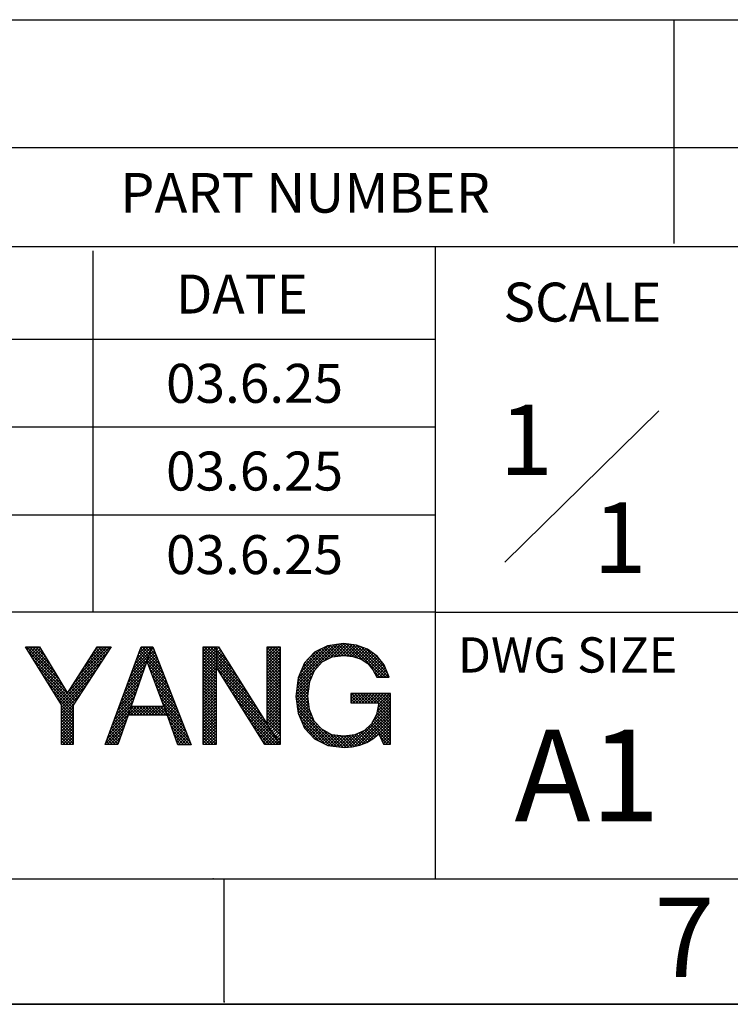
# Model space of a CAD drawing. Extents: x -1 to 1449, y 0 to 1020.
# Drawn here: x 1049 to 1170, y 0 to 167 of the extents above; entities that cross this region are included whole.
import ezdxf

# ---------------------------------------------------------------- set-up
doc = ezdxf.new("R2010")
doc.units = 0
doc.header["$LTSCALE"] = 5
doc.header["$MEASUREMENT"] = 0
doc.layers.get('0').update_dxf_attribs({"color": 3, "linetype": 'CONTINUOUS'})
for name, color, linetype in [('DIM', 2, 'CONTINUOUS'), ('LOGO', 5, 'CONTINUOUS'), ('TEXT', 4, 'CONTINUOUS')]:
    doc.layers.add(name, color=color, linetype=linetype)
doc.styles.add('GULIM', font='GulimChe.ttf')
doc.styles.get("Standard").update_dxf_attribs({"font": 'romans.shx'})

# ---------------------------------------------------------------- blocks, each defined once
blk = doc.blocks.new('*X6')
at = {"color": 0}
for p, q in [((441.181, 22.751), (441.256, 22.826)), ((443.147, 20.892), (441.213, 22.826)), ((441.249, 22.642), (441.433, 22.826)), ((443.413, 20.449), (441.296, 22.566)), ((441.317, 22.533), (441.61, 22.826)), ((441.385, 22.424), (441.787, 22.826)), ((442.882, 21.334), (441.39, 22.826)), ((441.452, 22.315), (441.963, 22.826)), ((441.52, 22.206), (442.044, 22.73)), ((442.616, 21.776), (441.567, 22.826)), ((441.588, 22.097), (442.11, 22.619)), ((441.656, 21.988), (442.177, 22.509)), ((441.724, 21.879), (442.243, 22.398)), ((442.351, 22.218), (441.743, 22.826)), ((442.085, 22.66), (441.92, 22.826)), ((443.684, 20.127), (446.044, 22.487)), ((444.009, 20.629), (446.206, 22.826)), ((444.334, 21.13), (446.029, 22.826)), ((444.659, 21.632), (445.852, 22.826)), ((444.984, 22.134), (445.676, 22.826)), ((445.666, 21.909), (445.163, 22.411)), ((445.736, 22.015), (445.233, 22.518)), ((445.806, 22.122), (445.302, 22.626)), ((445.309, 22.636), (445.499, 22.826)), ((445.875, 22.229), (445.372, 22.733)), ((445.945, 22.336), (445.456, 22.826)), ((446.015, 22.443), (445.632, 22.826)), ((446.085, 22.55), (445.809, 22.826)), ((446.155, 22.657), (445.986, 22.826)), ((446.225, 22.764), (446.163, 22.826)), ((444.129, 19.556), (441.588, 22.097)), ((441.792, 21.77), (442.309, 22.288)), ((441.86, 21.661), (442.375, 22.177)), ((441.927, 21.552), (442.442, 22.067)), ((441.995, 21.443), (442.508, 21.956)), ((442.063, 21.335), (442.574, 21.846)), ((443.216, 19.483), (445.71, 21.977)), ((445.247, 21.267), (444.746, 21.767)), ((445.317, 21.374), (444.816, 21.875)), ((445.386, 21.481), (444.885, 21.982)), ((445.456, 21.588), (444.955, 22.089)), ((445.526, 21.695), (445.024, 22.196)), ((445.596, 21.802), (445.094, 22.304)), ((444.059, 19.45), (441.88, 21.629)), ((442.131, 21.226), (442.641, 21.735)), ((442.199, 21.117), (442.707, 21.625)), ((442.267, 21.008), (442.773, 21.514)), ((442.334, 20.899), (442.84, 21.404)), ((442.402, 20.79), (442.906, 21.294)), ((442.47, 20.681), (442.972, 21.183)), ((443.284, 19.374), (445.377, 21.466)), ((444.897, 20.732), (444.399, 21.231)), ((444.967, 20.839), (444.468, 21.338)), ((445.037, 20.946), (444.538, 21.445)), ((445.107, 21.053), (444.607, 21.553)), ((445.177, 21.16), (444.677, 21.66)), ((443.99, 19.342), (442.172, 21.16)), ((443.99, 19.165), (442.464, 20.691)), ((442.538, 20.572), (443.039, 21.073)), ((442.606, 20.463), (443.105, 20.962)), ((442.674, 20.354), (443.171, 20.852)), ((442.742, 20.245), (443.237, 20.741)), ((442.809, 20.136), (443.304, 20.631)), ((443.297, 19.21), (445.044, 20.956)), ((444.478, 20.091), (443.982, 20.587)), ((444.548, 20.198), (444.051, 20.694)), ((444.618, 20.305), (444.121, 20.802)), ((444.688, 20.412), (444.19, 20.909)), ((444.758, 20.519), (444.26, 21.016)), ((444.827, 20.626), (444.329, 21.124)), ((443.99, 18.988), (442.756, 20.222)), ((442.877, 20.027), (443.37, 20.52)), ((442.945, 19.918), (443.436, 20.41)), ((443.013, 19.81), (443.503, 20.299)), ((443.081, 19.701), (443.569, 20.189)), ((443.149, 19.592), (443.635, 20.078)), ((443.297, 19.033), (444.71, 20.446)), ((444.199, 19.663), (443.704, 20.158)), ((444.269, 19.77), (443.773, 20.265)), ((444.338, 19.877), (443.843, 20.373)), ((444.408, 19.984), (443.912, 20.48)), ((443.99, 18.811), (443.048, 19.754)), ((443.297, 18.856), (444.377, 19.936)), ((443.297, 18.679), (444.043, 19.426)), ((443.99, 18.635), (443.297, 19.328)), ((443.297, 18.503), (443.99, 19.196)), ((443.99, 18.458), (443.297, 19.151)), ((443.297, 18.326), (443.99, 19.019)), ((443.99, 18.281), (443.297, 18.974)), ((443.297, 18.149), (443.99, 18.842)), ((443.99, 18.104), (443.297, 18.797)), ((443.297, 17.972), (443.99, 18.665)), ((443.99, 17.928), (443.297, 18.62)), ((443.297, 17.796), (443.99, 18.488)), ((443.99, 17.751), (443.297, 18.444)), ((443.297, 17.619), (443.99, 18.312)), ((443.99, 17.574), (443.297, 18.267)), ((443.297, 17.442), (443.99, 18.135)), ((443.99, 17.397), (443.297, 18.09)), ((443.297, 17.265), (443.99, 17.958)), ((443.99, 17.22), (443.297, 17.913)), ((443.297, 17.088), (443.99, 17.781)), ((443.99, 17.044), (443.297, 17.737)), ((443.862, 16.995), (443.297, 17.56)), ((443.685, 16.995), (443.297, 17.383)), ((443.509, 16.995), (443.297, 17.206)), ((443.38, 16.995), (443.99, 17.605)), ((443.557, 16.995), (443.99, 17.428)), ((443.734, 16.995), (443.99, 17.251)), ((443.91, 16.995), (443.99, 17.074)), ((443.332, 16.995), (443.297, 17.029))]:
    blk.add_line(p, q, dxfattribs=at)
blk = doc.blocks.new('*X7')
at = {"color": 0}
for p, q in [((447.585, 21.553), (448.603, 22.572)), ((447.689, 21.834), (448.674, 22.819)), ((447.793, 22.115), (448.497, 22.819)), ((448.352, 21.874), (447.879, 22.347)), ((447.897, 22.396), (448.32, 22.819)), ((448.404, 21.999), (447.927, 22.476)), ((448.45, 22.13), (447.975, 22.605)), ((448.001, 22.677), (448.143, 22.819)), ((448.495, 22.261), (448.023, 22.734)), ((448.541, 22.392), (448.115, 22.819)), ((448.587, 22.523), (448.291, 22.819)), ((448.414, 22.029), (448.871, 22.486)), ((448.434, 21.872), (448.921, 22.359)), ((448.632, 22.654), (448.468, 22.819)), ((448.509, 22.3), (448.821, 22.613)), ((449.146, 21.787), (448.541, 22.392)), ((449.032, 22.078), (448.587, 22.523)), ((448.603, 22.572), (448.772, 22.74)), ((448.917, 22.37), (448.632, 22.654)), ((448.678, 22.785), (448.645, 22.819)), ((448.803, 22.661), (448.678, 22.785)), ((447.376, 20.991), (448.414, 22.029)), ((447.48, 21.272), (448.509, 22.3)), ((448.169, 21.35), (447.688, 21.831)), ((448.215, 21.481), (447.736, 21.96)), ((448.261, 21.612), (447.783, 22.089)), ((448.306, 21.743), (447.831, 22.218)), ((449.49, 20.913), (448.404, 21.999)), ((449.375, 21.204), (448.45, 22.13)), ((448.483, 21.744), (448.971, 22.232)), ((449.261, 21.496), (448.495, 22.261)), ((448.531, 21.615), (449.021, 22.105)), ((448.579, 21.487), (449.071, 21.978)), ((448.627, 21.358), (449.121, 21.852)), ((447.064, 20.148), (448.117, 21.201)), ((447.168, 20.429), (448.212, 21.473)), ((447.272, 20.71), (448.307, 21.745)), ((447.94, 20.695), (447.449, 21.186)), ((447.986, 20.826), (447.497, 21.315)), ((448.031, 20.957), (447.544, 21.444)), ((448.077, 21.088), (447.592, 21.573)), ((448.123, 21.219), (447.64, 21.702)), ((449.604, 20.622), (448.483, 21.743)), ((449.719, 20.33), (448.589, 21.46)), ((448.675, 21.229), (449.171, 21.725)), ((449.834, 20.039), (448.695, 21.178)), ((448.724, 21.101), (449.221, 21.598)), ((448.772, 20.972), (449.27, 21.471)), ((448.82, 20.844), (449.32, 21.344)), ((448.868, 20.715), (449.37, 21.217)), ((446.855, 19.586), (447.926, 20.657)), ((446.96, 19.867), (448.022, 20.929)), ((447.756, 20.172), (447.257, 20.67)), ((447.802, 20.302), (447.305, 20.799)), ((447.848, 20.433), (447.353, 20.928)), ((447.894, 20.564), (447.401, 21.057)), ((449.948, 19.748), (448.801, 20.895)), ((450.063, 19.456), (448.907, 20.612)), ((448.917, 20.587), (449.42, 21.09)), ((448.965, 20.458), (449.47, 20.963)), ((449.013, 20.33), (449.52, 20.836)), ((449.061, 20.201), (449.57, 20.71)), ((449.109, 20.072), (449.62, 20.583)), ((446.647, 19.024), (447.736, 20.113)), ((446.751, 19.305), (447.831, 20.385)), ((447.527, 19.517), (447.018, 20.026)), ((447.573, 19.648), (447.066, 20.155)), ((447.619, 19.779), (447.114, 20.284)), ((447.665, 19.91), (447.162, 20.413)), ((447.711, 20.041), (447.21, 20.541)), ((450.177, 19.165), (449.013, 20.329)), ((450.292, 18.874), (449.119, 20.046)), ((449.158, 19.944), (449.67, 20.456)), ((449.206, 19.815), (449.719, 20.329)), ((449.254, 19.687), (449.769, 20.202)), ((449.302, 19.558), (449.819, 20.075)), ((446.439, 18.462), (447.545, 19.569)), ((446.543, 18.743), (447.641, 19.841)), ((447.353, 18.984), (446.827, 19.51)), ((447.399, 19.115), (446.875, 19.639)), ((447.444, 19.246), (446.923, 19.768)), ((447.481, 19.386), (446.971, 19.897)), ((450.406, 18.582), (449.226, 19.763)), ((450.521, 18.291), (449.332, 19.48)), ((449.351, 19.43), (449.869, 19.948)), ((449.399, 19.301), (449.919, 19.821)), ((449.457, 19.183), (449.969, 19.694)), ((449.504, 19.053), (450.019, 19.568)), ((449.551, 18.923), (450.069, 19.441)), ((446.23, 17.9), (447.374, 19.044)), ((446.335, 18.181), (447.45, 19.297)), ((447.125, 18.328), (446.588, 18.865)), ((447.17, 18.46), (446.636, 18.994)), ((447.216, 18.591), (446.684, 19.123)), ((447.262, 18.722), (446.731, 19.252)), ((447.307, 18.853), (446.779, 19.381)), ((447.279, 18.773), (447.792, 19.286)), ((447.426, 18.734), (447.307, 18.853)), ((447.602, 18.734), (447.353, 18.984)), ((447.374, 19.044), (447.616, 19.286)), ((447.779, 18.734), (447.399, 19.115)), ((447.418, 18.734), (447.969, 19.286)), ((447.956, 18.734), (447.444, 19.246)), ((448.133, 18.734), (447.581, 19.286)), ((447.595, 18.734), (448.146, 19.286)), ((448.31, 18.734), (447.758, 19.286)), ((447.772, 18.734), (448.323, 19.286)), ((448.486, 18.734), (447.935, 19.286)), ((447.948, 18.734), (448.5, 19.286)), ((448.663, 18.734), (448.112, 19.286)), ((448.125, 18.734), (448.676, 19.286)), ((448.84, 18.734), (448.289, 19.286)), ((448.302, 18.734), (448.853, 19.286)), ((449.017, 18.734), (448.465, 19.286)), ((448.479, 18.734), (449.03, 19.286)), ((449.193, 18.734), (448.642, 19.286)), ((448.655, 18.734), (449.207, 19.286)), ((449.37, 18.734), (448.819, 19.286)), ((448.832, 18.734), (449.383, 19.286)), ((449.547, 18.734), (448.996, 19.286)), ((449.009, 18.734), (449.457, 19.183)), ((449.559, 18.899), (449.172, 19.286)), ((449.186, 18.734), (449.504, 19.053)), ((449.46, 19.175), (449.349, 19.286)), ((449.363, 18.734), (449.551, 18.923)), ((450.635, 18), (449.46, 19.175)), ((450.75, 17.708), (449.559, 18.899)), ((449.598, 18.793), (450.119, 19.314)), ((449.644, 18.663), (450.169, 19.187)), ((449.691, 18.533), (450.218, 19.06)), ((449.738, 18.403), (450.268, 18.933)), ((445.918, 17.058), (447.09, 18.23)), ((446.022, 17.339), (447.185, 18.501)), ((446.126, 17.619), (447.279, 18.773)), ((446.942, 17.804), (446.397, 18.349)), ((446.988, 17.935), (446.445, 18.478)), ((447.033, 18.066), (446.492, 18.607)), ((447.079, 18.197), (446.54, 18.736)), ((449.539, 18.734), (449.598, 18.793)), ((450.864, 17.417), (449.658, 18.623)), ((450.979, 17.126), (449.758, 18.347)), ((449.784, 18.272), (450.318, 18.806)), ((449.831, 18.142), (450.368, 18.679)), ((449.878, 18.012), (450.418, 18.553)), ((449.924, 17.882), (450.468, 18.426)), ((449.971, 17.752), (450.518, 18.299)), ((446.028, 16.991), (446.996, 17.959)), ((446.713, 17.149), (446.158, 17.704)), ((446.204, 16.991), (446.901, 17.687)), ((446.759, 17.28), (446.205, 17.833)), ((446.805, 17.411), (446.253, 17.962)), ((446.85, 17.542), (446.301, 18.091)), ((446.896, 17.673), (446.349, 18.22)), ((450.949, 16.979), (449.857, 18.071)), ((450.772, 16.979), (449.956, 17.796)), ((450.018, 17.622), (450.568, 18.172)), ((450.065, 17.492), (450.618, 18.045)), ((450.111, 17.362), (450.667, 17.918)), ((450.158, 17.232), (450.717, 17.791)), ((450.205, 17.102), (450.767, 17.664)), ((445.988, 16.991), (445.919, 17.06)), ((446.164, 16.991), (445.966, 17.189)), ((446.341, 16.991), (446.014, 17.317)), ((446.518, 16.991), (446.062, 17.446)), ((446.668, 17.018), (446.11, 17.575)), ((446.381, 16.991), (446.807, 17.416)), ((446.558, 16.991), (446.712, 17.145)), ((450.595, 16.979), (450.055, 17.52)), ((450.418, 16.979), (450.154, 17.244)), ((450.259, 16.979), (450.817, 17.537)), ((450.436, 16.979), (450.867, 17.411)), ((450.613, 16.979), (450.917, 17.284)), ((450.789, 16.979), (450.967, 17.157)), ((450.966, 16.979), (451.017, 17.03))]:
    blk.add_line(p, q, dxfattribs=at)
blk = doc.blocks.new('*X0')
at = {"color": 0}
for p, q in [((452.523, 22.779), (452.57, 22.826)), ((452.523, 22.602), (452.696, 22.775)), ((452.523, 22.426), (452.764, 22.666)), ((453.192, 21.984), (452.523, 22.653)), ((452.523, 22.249), (452.832, 22.557)), ((453.489, 21.51), (452.523, 22.476)), ((452.523, 22.072), (452.9, 22.449)), ((452.523, 21.895), (452.968, 22.34)), ((453.787, 21.036), (452.523, 22.299)), ((452.523, 21.718), (453.036, 22.232)), ((454.084, 20.561), (452.523, 22.122)), ((454.382, 20.087), (452.523, 21.945)), ((454.679, 19.613), (452.523, 21.769)), ((452.56, 21.579), (453.105, 22.123)), ((452.628, 21.47), (453.173, 22.014)), ((452.697, 21.362), (453.241, 21.906)), ((452.765, 21.253), (453.309, 21.797)), ((454.976, 19.139), (452.6, 21.515)), ((452.833, 21.145), (453.377, 21.688)), ((452.901, 21.036), (453.445, 21.58)), ((452.97, 20.928), (453.513, 21.471)), ((453.038, 20.819), (453.582, 21.363)), ((453.106, 20.711), (453.65, 21.254)), ((455.274, 18.664), (452.9, 21.038)), ((453.175, 20.602), (453.718, 21.145)), ((453.243, 20.494), (453.786, 21.037)), ((453.311, 20.385), (453.854, 20.928)), ((453.379, 20.277), (453.922, 20.819)), ((453.448, 20.168), (453.99, 20.711)), ((453.516, 20.06), (454.059, 20.602)), ((455.571, 18.19), (453.2, 20.561)), ((455.869, 17.716), (453.5, 20.085)), ((453.584, 19.951), (454.127, 20.493)), ((453.653, 19.843), (454.195, 20.385)), ((453.721, 19.734), (454.263, 20.276)), ((453.789, 19.626), (454.331, 20.168)), ((453.857, 19.517), (454.399, 20.059)), ((456.166, 17.242), (453.8, 19.608)), ((453.926, 19.409), (454.467, 19.95)), ((453.994, 19.3), (454.536, 19.842)), ((454.062, 19.192), (454.604, 19.733)), ((454.13, 19.083), (454.672, 19.624)), ((454.199, 18.975), (454.74, 19.516)), ((454.267, 18.866), (454.808, 19.407)), ((456.236, 16.995), (454.1, 19.131)), ((454.335, 18.758), (454.876, 19.298)), ((454.404, 18.649), (454.944, 19.19)), ((454.472, 18.541), (455.013, 19.081)), ((454.54, 18.432), (455.081, 18.973)), ((454.608, 18.324), (455.149, 18.864)), ((456.06, 16.995), (454.4, 18.654)), ((454.677, 18.215), (455.217, 18.755)), ((454.745, 18.107), (455.285, 18.647)), ((454.813, 17.998), (455.353, 18.538)), ((454.881, 17.89), (455.421, 18.429)), ((454.95, 17.781), (455.489, 18.321)), ((455.883, 16.995), (454.7, 18.177)), ((455.706, 16.995), (455.001, 17.7)), ((455.018, 17.673), (455.558, 18.212)), ((455.086, 17.564), (455.626, 18.103)), ((455.155, 17.456), (455.694, 17.995)), ((455.223, 17.347), (455.762, 17.886)), ((455.291, 17.239), (455.83, 17.778)), ((455.359, 17.13), (455.898, 17.669)), ((455.529, 16.995), (455.301, 17.224)), ((455.428, 17.022), (455.966, 17.56)), ((455.578, 16.995), (456.035, 17.452)), ((455.754, 16.995), (456.103, 17.343)), ((455.931, 16.995), (456.171, 17.234)), ((456.108, 16.995), (456.239, 17.126)), ((456.285, 16.995), (456.307, 17.017))]:
    blk.add_line(p, q, dxfattribs=at)
blk = doc.blocks.new('*X1')
at = {"color": 0}
for p, q in [((455.576, 22.119), (456.282, 22.826)), ((455.576, 22.296), (456.105, 22.826)), ((455.576, 22.473), (455.929, 22.826)), ((455.576, 22.65), (455.752, 22.826)), ((456.343, 22.014), (455.576, 22.782)), ((455.576, 21.942), (456.343, 22.71)), ((456.343, 21.838), (455.576, 22.605)), ((455.576, 21.766), (456.343, 22.533)), ((456.343, 21.661), (455.576, 22.429)), ((455.576, 21.589), (456.343, 22.357)), ((456.343, 22.191), (455.709, 22.826)), ((456.343, 22.368), (455.886, 22.826)), ((456.343, 22.545), (456.062, 22.826)), ((456.343, 22.721), (456.239, 22.826)), ((456.343, 21.484), (455.576, 22.252)), ((455.576, 21.412), (456.343, 22.18)), ((456.343, 21.307), (455.576, 22.075)), ((455.576, 21.235), (456.343, 22.003)), ((456.343, 21.13), (455.576, 21.898)), ((455.576, 21.059), (456.343, 21.826)), ((456.343, 20.954), (455.576, 21.721)), ((455.576, 20.882), (456.343, 21.65)), ((456.343, 20.777), (455.576, 21.545)), ((455.576, 20.705), (456.343, 21.473)), ((456.343, 20.6), (455.576, 21.368)), ((455.576, 20.528), (456.343, 21.296)), ((456.343, 20.423), (455.576, 21.191)), ((455.576, 20.351), (456.343, 21.119)), ((456.343, 20.247), (455.576, 21.014)), ((455.576, 20.175), (456.343, 20.942)), ((456.343, 20.07), (455.576, 20.838)), ((455.576, 19.998), (456.343, 20.766)), ((456.343, 19.893), (455.576, 20.661)), ((455.576, 19.821), (456.343, 20.589)), ((456.343, 19.716), (455.576, 20.484)), ((455.576, 19.644), (456.343, 20.412)), ((456.343, 19.539), (455.576, 20.307)), ((455.576, 19.468), (456.343, 20.235)), ((456.343, 19.363), (455.576, 20.13)), ((455.576, 19.291), (456.343, 20.059)), ((456.343, 19.186), (455.576, 19.954)), ((455.576, 19.114), (456.343, 19.882)), ((456.343, 19.009), (455.576, 19.777)), ((455.576, 18.937), (456.343, 19.705)), ((456.343, 18.832), (455.576, 19.6)), ((455.576, 18.76), (456.343, 19.528)), ((456.343, 18.656), (455.576, 19.423)), ((455.576, 18.584), (456.343, 19.351)), ((456.343, 18.479), (455.576, 19.247)), ((455.576, 18.407), (456.343, 19.175)), ((456.343, 18.302), (455.576, 19.07)), ((455.576, 18.23), (456.343, 18.998)), ((456.343, 18.125), (455.576, 18.893)), ((455.626, 18.103), (456.343, 18.821)), ((456.343, 17.948), (455.576, 18.716)), ((456.343, 17.772), (455.576, 18.539)), ((456.343, 17.595), (455.576, 18.363)), ((455.694, 17.995), (456.343, 18.644)), ((455.762, 17.886), (456.343, 18.468)), ((455.83, 17.778), (456.343, 18.291)), ((456.343, 17.241), (455.869, 17.716)), ((455.898, 17.669), (456.343, 18.114)), ((455.966, 17.56), (456.343, 17.937)), ((456.035, 17.452), (456.343, 17.76)), ((456.103, 17.343), (456.343, 17.584)), ((456.343, 17.065), (456.166, 17.242)), ((456.171, 17.234), (456.343, 17.407)), ((456.239, 17.126), (456.343, 17.23)), ((456.307, 17.017), (456.343, 17.053))]:
    blk.add_line(p, q, dxfattribs=at)
blk = doc.blocks.new('*X2')
at = {"color": 0}
for p, q in [((457.371, 20.556), (459.791, 22.976)), ((457.396, 20.757), (459.586, 22.947)), ((458.984, 21.992), (459.996, 23.004)), ((459.332, 22.163), (460.183, 23.015)), ((460.117, 22.306), (459.489, 22.934)), ((459.588, 22.242), (460.34, 22.994)), ((460.306, 22.295), (459.645, 22.956)), ((459.789, 22.267), (460.496, 22.973)), ((460.504, 22.274), (459.8, 22.977)), ((460.709, 22.245), (459.955, 22.999)), ((459.99, 22.291), (460.652, 22.953)), ((460.966, 22.164), (460.111, 23.02)), ((460.184, 22.308), (460.808, 22.932)), ((461.269, 22.039), (460.309, 22.998)), ((462.465, 21.019), (460.513, 22.971)), ((462.642, 21.019), (460.717, 22.944)), ((457.42, 20.958), (459.381, 22.919)), ((457.552, 21.267), (459.172, 22.887)), ((457.687, 21.579), (458.823, 22.715)), ((457.953, 22.022), (458.474, 22.542)), ((458.794, 21.862), (458.281, 22.375)), ((458.888, 21.945), (458.366, 22.467)), ((459.006, 22.003), (458.469, 22.54)), ((459.125, 22.061), (458.588, 22.599)), ((459.243, 22.12), (458.706, 22.657)), ((459.362, 22.178), (458.824, 22.715)), ((459.487, 22.23), (458.943, 22.774)), ((459.644, 22.249), (459.061, 22.832)), ((459.802, 22.268), (459.179, 22.891)), ((459.96, 22.287), (459.334, 22.913)), ((460.343, 22.291), (460.954, 22.902)), ((460.503, 22.274), (461.086, 22.857)), ((460.663, 22.257), (461.218, 22.812)), ((460.8, 22.217), (461.349, 22.766)), ((462.818, 21.019), (460.926, 22.911)), ((460.934, 22.174), (461.481, 22.721)), ((461.069, 22.132), (461.601, 22.665)), ((462.753, 21.261), (461.195, 22.819)), ((461.199, 22.086), (461.704, 22.591)), ((461.305, 22.015), (461.807, 22.517)), ((461.41, 21.943), (461.91, 22.444)), ((462.634, 21.557), (461.464, 22.727)), ((461.516, 21.872), (462.014, 22.37)), ((462.332, 22.037), (461.96, 22.408)), ((458.33, 21.265), (457.786, 21.809)), ((458.381, 21.391), (457.855, 21.916)), ((458.457, 21.492), (457.941, 22.008)), ((458.541, 21.584), (458.026, 22.1)), ((458.625, 21.677), (458.111, 22.192)), ((458.71, 21.77), (458.196, 22.283)), ((461.613, 21.792), (462.117, 22.296)), ((461.693, 21.695), (462.202, 22.205)), ((461.772, 21.598), (462.279, 22.105)), ((461.852, 21.501), (462.356, 22.005)), ((461.921, 21.394), (462.433, 21.905)), ((461.983, 21.278), (462.51, 21.806)), ((457.347, 20.355), (458.38, 21.388)), ((458.103, 20.608), (457.519, 21.192)), ((458.125, 20.763), (457.573, 21.315)), ((458.176, 20.889), (457.626, 21.439)), ((458.227, 21.014), (457.68, 21.562)), ((458.279, 21.14), (457.733, 21.685)), ((462.288, 21.019), (461.93, 21.378)), ((462.044, 21.163), (462.578, 21.697)), ((462.105, 21.048), (462.629, 21.571)), ((462.254, 21.019), (462.679, 21.445)), ((462.431, 21.019), (462.73, 21.319)), ((462.608, 21.019), (462.781, 21.193)), ((457.299, 19.954), (458.136, 20.79)), ((457.301, 19.778), (458.099, 20.577)), ((457.323, 20.155), (458.258, 21.089)), ((458.022, 19.982), (457.38, 20.625)), ((458.043, 20.138), (457.399, 20.782)), ((458.063, 20.295), (457.417, 20.94)), ((458.083, 20.452), (457.466, 21.069)), ((462.784, 21.019), (462.832, 21.067)), ((458.089, 19.208), (457.304, 19.993)), ((457.321, 19.622), (458.073, 20.374)), ((458.066, 19.408), (457.323, 20.151)), ((457.341, 19.465), (458.047, 20.171)), ((458.042, 19.608), (457.342, 20.309)), ((458.019, 19.808), (457.361, 20.467)), ((460.576, 19.871), (460.75, 20.046)), ((460.576, 19.694), (460.927, 20.046)), ((460.576, 19.518), (461.104, 20.046)), ((461.171, 19.484), (460.61, 20.046)), ((460.719, 19.484), (461.281, 20.046)), ((461.348, 19.484), (460.787, 20.046)), ((460.896, 19.484), (461.457, 20.046)), ((461.525, 19.484), (460.963, 20.046)), ((461.073, 19.484), (461.634, 20.046)), ((461.702, 19.484), (461.14, 20.046)), ((461.249, 19.484), (461.811, 20.046)), ((461.879, 19.484), (461.317, 20.046)), ((461.426, 19.484), (461.988, 20.046)), ((462.055, 19.484), (461.494, 20.046)), ((461.603, 19.484), (462.164, 20.046)), ((462.935, 18.781), (461.671, 20.046)), ((461.78, 19.484), (462.341, 20.046)), ((462.935, 18.958), (461.847, 20.046)), ((461.956, 19.484), (462.518, 20.046)), ((462.935, 19.135), (462.024, 20.046)), ((462.133, 19.484), (462.695, 20.046)), ((462.935, 19.312), (462.201, 20.046)), ((462.215, 19.39), (462.872, 20.046)), ((462.935, 19.489), (462.378, 20.046)), ((462.935, 19.665), (462.554, 20.046)), ((462.935, 19.842), (462.731, 20.046)), ((462.935, 20.019), (462.908, 20.046)), ((458.148, 18.972), (457.295, 19.826)), ((458.269, 18.675), (457.321, 19.623)), ((458.471, 18.296), (457.347, 19.419)), ((457.362, 19.309), (458.021, 19.968)), ((457.382, 19.152), (458.021, 19.792)), ((457.402, 18.996), (458.04, 19.633)), ((457.426, 18.843), (458.058, 19.475)), ((460.995, 19.484), (460.576, 19.903)), ((460.818, 19.484), (460.576, 19.727)), ((460.641, 19.484), (460.576, 19.55)), ((461.85, 18.318), (462.935, 19.402)), ((462.068, 18.712), (462.935, 19.579)), ((462.136, 18.956), (462.935, 19.756)), ((462.175, 19.173), (462.935, 19.933)), ((459.717, 16.873), (457.374, 19.216)), ((459.514, 16.899), (457.4, 19.013)), ((457.48, 18.72), (458.076, 19.317)), ((457.534, 18.597), (458.095, 19.158)), ((457.587, 18.474), (458.13, 19.017)), ((457.641, 18.351), (458.181, 18.891)), ((460.557, 16.848), (462.935, 19.226)), ((460.769, 16.882), (462.935, 19.049)), ((460.995, 16.932), (462.935, 18.872)), ((462.935, 18.074), (462.123, 18.887)), ((462.935, 18.251), (462.15, 19.036)), ((462.935, 18.428), (462.178, 19.185)), ((462.935, 18.605), (462.205, 19.334)), ((459.312, 16.924), (457.452, 18.784)), ((459.043, 17.017), (457.589, 18.471)), ((457.695, 18.228), (458.232, 18.765)), ((457.748, 18.105), (458.283, 18.639)), ((457.802, 17.982), (458.334, 18.514)), ((457.886, 17.889), (458.385, 18.388)), ((457.971, 17.797), (458.47, 18.296)), ((461.25, 17.011), (462.935, 18.695)), ((461.534, 17.118), (462.935, 18.518)), ((462.935, 17.19), (461.835, 18.29)), ((462.935, 17.367), (461.898, 18.404)), ((462.935, 17.544), (461.961, 18.518)), ((462.935, 17.721), (462.024, 18.632)), ((462.935, 17.898), (462.087, 18.746)), ((462.156, 17.563), (462.935, 18.342)), ((458.69, 17.193), (457.726, 18.157)), ((458.056, 17.705), (458.555, 18.204)), ((458.141, 17.614), (458.64, 18.113)), ((458.226, 17.522), (458.725, 18.021)), ((458.311, 17.43), (458.81, 17.929)), ((458.397, 17.339), (458.916, 17.858)), ((458.515, 17.28), (459.03, 17.795)), ((458.633, 17.222), (459.144, 17.733)), ((458.751, 17.163), (459.259, 17.67)), ((459.919, 16.848), (458.9, 17.866)), ((460.121, 16.822), (459.29, 17.653)), ((460.174, 16.818), (461.017, 17.661)), ((460.365, 16.833), (461.343, 17.81)), ((461.571, 17.14), (461.04, 17.671)), ((461.683, 17.205), (461.161, 17.727)), ((461.795, 17.27), (461.282, 17.783)), ((461.904, 17.338), (461.398, 17.844)), ((461.997, 17.421), (461.488, 17.93)), ((462.091, 17.504), (461.579, 18.017)), ((462.184, 17.588), (461.669, 18.103)), ((462.935, 17.014), (461.759, 18.189)), ((462.286, 17.516), (462.935, 18.165)), ((462.342, 17.395), (462.935, 17.988)), ((462.398, 17.274), (462.935, 17.811)), ((458.869, 17.104), (459.373, 17.608)), ((458.987, 17.045), (459.507, 17.565)), ((459.104, 16.986), (459.664, 17.545)), ((459.23, 16.935), (459.82, 17.525)), ((459.387, 16.915), (459.977, 17.504)), ((459.544, 16.895), (460.133, 17.484)), ((460.293, 16.827), (459.562, 17.558)), ((459.701, 16.875), (460.33, 17.504)), ((460.457, 16.84), (459.765, 17.532)), ((459.858, 16.855), (460.532, 17.53)), ((460.621, 16.853), (459.968, 17.506)), ((460.015, 16.836), (460.735, 17.556)), ((460.768, 16.882), (460.168, 17.483)), ((460.913, 16.914), (460.324, 17.503)), ((461.058, 16.946), (460.481, 17.523)), ((461.192, 16.989), (460.637, 17.544)), ((461.321, 17.037), (460.794, 17.564)), ((461.449, 17.086), (460.919, 17.616)), ((462.768, 17.004), (462.312, 17.46)), ((462.454, 17.153), (462.935, 17.635)), ((462.591, 17.004), (462.465, 17.131)), ((462.51, 17.033), (462.935, 17.458)), ((462.658, 17.004), (462.935, 17.281)), ((462.835, 17.004), (462.935, 17.104))]:
    blk.add_line(p, q, dxfattribs=at)
blk = doc.blocks.new('*X8')
at = {"color": 0}
for p, q in [((451.755, 22.188), (452.393, 22.826)), ((451.755, 22.365), (452.216, 22.826)), ((451.755, 22.542), (452.04, 22.826)), ((451.755, 22.718), (451.863, 22.826)), ((451.755, 22.011), (452.523, 22.779)), ((452.523, 21.945), (451.755, 22.713)), ((451.755, 21.835), (452.523, 22.602)), ((452.523, 21.769), (451.755, 22.536)), ((451.755, 21.658), (452.523, 22.426)), ((452.523, 21.592), (451.755, 22.36)), ((452.523, 22.122), (451.82, 22.826)), ((452.523, 22.299), (451.996, 22.826)), ((452.523, 22.476), (452.173, 22.826)), ((452.523, 22.653), (452.35, 22.826)), ((451.755, 21.481), (452.523, 22.249)), ((452.523, 21.415), (451.755, 22.183)), ((451.755, 21.304), (452.523, 22.072)), ((452.523, 21.238), (451.755, 22.006)), ((451.755, 21.127), (452.523, 21.895)), ((452.523, 21.062), (451.755, 21.829)), ((451.755, 20.951), (452.523, 21.718)), ((452.523, 20.885), (451.755, 21.653)), ((451.755, 20.774), (452.523, 21.542)), ((452.523, 20.708), (451.755, 21.476)), ((451.755, 20.597), (452.523, 21.365)), ((452.523, 20.531), (451.755, 21.299)), ((451.755, 20.42), (452.523, 21.188)), ((452.523, 20.354), (451.755, 21.122)), ((451.755, 20.244), (452.523, 21.011)), ((452.523, 20.178), (451.755, 20.945)), ((451.755, 20.067), (452.523, 20.835)), ((452.523, 20.001), (451.755, 20.769)), ((451.755, 19.89), (452.523, 20.658)), ((452.523, 19.824), (451.755, 20.592)), ((451.755, 19.713), (452.523, 20.481)), ((452.523, 19.647), (451.755, 20.415)), ((451.755, 19.536), (452.523, 20.304)), ((452.523, 19.471), (451.755, 20.238)), ((451.755, 19.36), (452.523, 20.127)), ((452.523, 19.294), (451.755, 20.062)), ((451.755, 19.183), (452.523, 19.951)), ((452.523, 19.117), (451.755, 19.885)), ((451.755, 19.006), (452.523, 19.774)), ((452.523, 18.94), (451.755, 19.708)), ((451.755, 18.829), (452.523, 19.597)), ((452.523, 18.763), (451.755, 19.531)), ((451.755, 18.653), (452.523, 19.42)), ((452.523, 18.587), (451.755, 19.354)), ((451.755, 18.476), (452.523, 19.244)), ((452.523, 18.41), (451.755, 19.178)), ((451.755, 18.299), (452.523, 19.067)), ((452.523, 18.233), (451.755, 19.001)), ((451.755, 18.122), (452.523, 18.89)), ((452.523, 18.056), (451.755, 18.824)), ((451.755, 17.945), (452.523, 18.713)), ((452.523, 17.88), (451.755, 18.647)), ((451.755, 17.769), (452.523, 18.536)), ((452.523, 17.703), (451.755, 18.471)), ((451.755, 17.592), (452.523, 18.36)), ((452.523, 17.526), (451.755, 18.294)), ((451.755, 17.415), (452.523, 18.183)), ((452.523, 17.349), (451.755, 18.117)), ((451.755, 17.238), (452.523, 18.006)), ((452.523, 17.172), (451.755, 17.94)), ((451.755, 17.062), (452.523, 17.829)), ((452.524, 16.995), (451.755, 17.763)), ((451.865, 16.995), (452.523, 17.653)), ((452.347, 16.995), (451.755, 17.587)), ((452.171, 16.995), (451.755, 17.41)), ((451.994, 16.995), (451.755, 17.233)), ((451.817, 16.995), (451.755, 17.056)), ((452.042, 16.995), (452.523, 17.476)), ((452.219, 16.995), (452.523, 17.299)), ((452.396, 16.995), (452.523, 17.122))]:
    blk.add_line(p, q, dxfattribs=at)
blk = doc.blocks.new('A$C5996219B')
at = {"layer": 'DIM'}
for p in [(52.68, 31.16), (52.68, 16.26), (52.68, 2.06)]:
    blk.add_text('03.6.25', height=6.619, dxfattribs=at).set_placement(p)

msp = doc.modelspace()

# ---------------------------------------------------------------- linework, layer by layer
at = {"layer": 'DIM'}
for p, q in [((1008.45, 167.28), (1431.87, 167.28)), ((1160.33, 129.27), (1160.33, 167.28)), ((1008.45, 145.54), (1431.87, 145.54)), ((966.97, 128.76), (1119.82, 128.76)), ((966.97, 128.76), (1431.87, 128.76)), ((1061.63, 66.61), (1061.63, 128.01)), ((1119.82, 66.61), (1119.82, 128.76)), ((966.98, 113.03), (1119.82, 113.03)), ((1157.74, 100.85), (1131.59, 75.14)), ((1119.82, 98.06), (966.98, 98.06)), ((1119.82, 83.08), (966.99, 83.08)), ((1119.82, 66.61), (966.99, 66.61)), ((1119.82, 21.3), (1119.82, 66.61)), ((1119.82, 66.61), (1394.34, 66.61)), ((1083.9, 0.41), (1083.9, 21.3)), ((1448.61, 0), (23.43, 0)), ((23.43, 0), (1448.61, 0))]:
    msp.add_line(p, q, dxfattribs=at)
for p in [(1082.02, 21.3), (1083.9, 0.41)]:
    msp.add_point(p, dxfattribs=at)
at = {"layer": 'LOGO'}
for p, q in [((1050.1, 60.74), (1052.53, 60.74)), ((1056.26, 50.86), (1050.1, 60.74)), ((1052.53, 60.74), (1057.24, 52.88)), ((1057.24, 52.88), (1062.33, 60.74)), ((1064.7, 60.74), (1058.23, 50.83)), ((1062.33, 60.74), (1064.7, 60.74)), ((1063.64, 44.13), (1069.79, 60.72)), ((1063.64, 44.13), (1069.79, 60.72)), ((1071.6, 60.72), (1065.82, 44.13)), ((1069.79, 60.72), (1071.75, 60.72)), ((1069.79, 60.72), (1071.75, 60.72)), ((1071.75, 60.72), (1078.28, 44.1)), ((1071.75, 60.72), (1078.28, 44.1)), ((1080.33, 44.15), (1080.33, 60.74)), ((1080.33, 60.74), (1082.91, 60.74)), ((1082.51, 60.74), (1082.51, 44.15)), ((1082.91, 60.74), (1093.32, 44.15)), ((1091.2, 47.53), (1091.2, 60.74)), ((1091.2, 60.74), (1093.38, 60.74)), ((1093.38, 60.74), (1093.38, 44.15)), ((1101.45, 60.92), (1099.24, 59.83)), ((1104.14, 61.3), (1101.45, 60.92)), ((1106.36, 61), (1104.14, 61.3)), ((1108.22, 60.36), (1106.36, 61)), ((1109.9, 59.17), (1108.22, 60.36)), ((1099.24, 59.83), (1097.56, 58.02)), ((1100.52, 58.18), (1102.25, 59.03)), ((1102.25, 59.03), (1104.22, 59.27)), ((1104.22, 59.27), (1105.72, 59.11)), ((1105.72, 59.11), (1107.15, 58.66)), ((1107.15, 58.66), (1108.3, 57.89)), ((1111.07, 57.65), (1109.9, 59.17)), ((1070.75, 58.35), (1068.06, 50.66)), ((1073.64, 50.66), (1070.75, 58.35)), ((1073.64, 50.66), (1070.75, 58.35)), ((1090.82, 44.15), (1082.51, 57.35)), ((1097.56, 58.02), (1096.44, 55.44)), ((1099.22, 56.74), (1100.52, 58.18)), ((1108.3, 57.89), (1109.15, 56.85)), ((1111.9, 55.6), (1111.07, 57.65)), ((1096.44, 55.44), (1096.07, 52.32)), ((1098.44, 54.85), (1099.22, 56.74)), ((1109.15, 56.85), (1109.82, 55.6)), ((1109.82, 55.6), (1111.9, 55.6)), ((1098.12, 52.37), (1098.44, 54.85)), ((1096.07, 52.32), (1096.44, 49.44)), ((1098.39, 50.08), (1098.12, 52.37)), ((1105.42, 52.83), (1105.42, 51.23)), ((1112.14, 52.83), (1105.42, 52.83)), ((1112.14, 44.17), (1112.14, 52.83)), ((1056.26, 44.15), (1056.26, 50.86)), ((1058.23, 50.83), (1058.23, 44.15)), ((1068.06, 50.66), (1073.64, 50.66)), ((1068.1, 50.66), (1073.68, 50.66)), ((1076.04, 44.1), (1073.68, 50.66)), ((1105.42, 51.23), (1110.14, 51.23)), ((1110.14, 51.23), (1109.77, 49.21)), ((1067.55, 49.1), (1065.82, 44.13)), ((1074.25, 49.1), (1067.55, 49.1)), ((1074.25, 49.1), (1067.55, 49.1)), ((1076.04, 44.1), (1074.25, 49.1)), ((1096.44, 49.44), (1097.54, 46.94)), ((1099.19, 48.11), (1098.39, 50.08)), ((1109.77, 49.21), (1108.91, 47.66)), ((1097.54, 46.94), (1099.22, 45.13)), ((1100.47, 46.73), (1099.19, 48.11)), ((1108.91, 47.66), (1107.71, 46.52)), ((1102.17, 45.8), (1100.47, 46.73)), ((1104.22, 45.53), (1102.17, 45.8)), ((1106.09, 45.77), (1104.22, 45.53)), ((1107.71, 46.52), (1106.09, 45.77)), ((1109.15, 45.08), (1110.14, 45.96)), ((1110.14, 45.96), (1110.96, 44.17)), ((1058.23, 44.15), (1056.26, 44.15)), ((1065.82, 44.13), (1063.64, 44.13)), ((1065.82, 44.13), (1063.64, 44.13)), ((1078.28, 44.1), (1076.04, 44.1)), ((1078.28, 44.1), (1076.04, 44.1)), ((1082.51, 44.15), (1080.33, 44.15)), ((1093.38, 44.15), (1090.82, 44.15)), ((1099.22, 45.13), (1101.51, 43.99)), ((1101.51, 43.99), (1104.25, 43.64)), ((1104.25, 43.64), (1105.61, 43.75)), ((1105.61, 43.75), (1106.94, 44.04)), ((1106.94, 44.04), (1108.14, 44.49)), ((1108.14, 44.49), (1109.15, 45.08)), ((1110.96, 44.17), (1112.14, 44.17)), ((39.97, 21.3), (1431.87, 21.3))]:
    msp.add_line(p, q, dxfattribs=at)

# ---------------------------------------------------------------- block references
at = {"layer": 'DIM'}
msp.add_blockref('A$C5996219B', (1021.33, 71.03), dxfattribs=at)
at = {"layer": 'LOGO', "xscale": 2.84544, "yscale": 2.84544, "zscale": 2.84544}
for name in ['*X6', '*X7', '*X8', '*X0', '*X1', '*X2']:
    msp.add_blockref(name, (-205.12, -4.21), dxfattribs=at)

# ---------------------------------------------------------------- texts
at = {"layer": 'DIM', "style": 'GULIM'}
for s, height, p in [('PART NUMBER', 6.7392, (1066.22, 134.5)), ('SCALE', 6.619, (1131.32, 115.99))]:
    msp.add_text(s, height=height, dxfattribs=at).set_placement(p)
at = {"layer": 'DIM'}
for s, height, p in [('DATE', 6.619, (1075.67, 117.36)), ('7', 13.48, (1156.99, 4.65))]:
    msp.add_text(s, height=height, dxfattribs=at).set_placement(p)
at = {"layer": 'LOGO'}
msp.add_text('A1', height=15.575, dxfattribs=at).set_placement((1133.22, 31.11))
at = {"layer": 'TEXT', "style": 'GULIM'}
for p in [(1130.66, 89.92), (1146.58, 73.29)]:
    msp.add_text('1', height=11.98, dxfattribs=at).set_placement(p)
at = {"layer": 'TEXT'}
msp.add_text('DWG SIZE', height=5.99, dxfattribs=at).set_placement((1123.6, 56.36))

doc.saveas('drawing.dxf')
